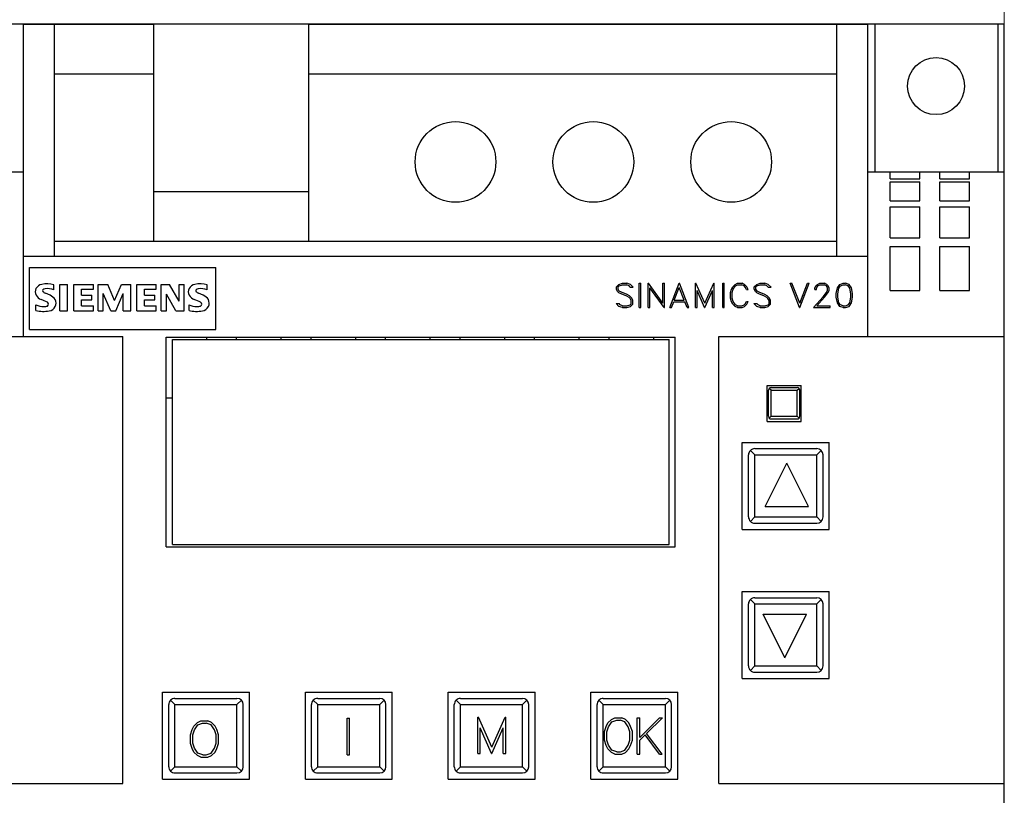
# Model space of a CAD drawing. Extents: x 0 to 742, y 0 to 525.
# Drawn here: x 291 to 370, y 359 to 422 of the extents above; entities that cross this region are included whole.
import ezdxf

# ---------------------------------------------------------------- set-up
doc = ezdxf.new("R2010")
doc.units = 0
doc.header["$LTSCALE"] = 8.83
doc.header["$MEASUREMENT"] = 0
doc.layers.add('10000_FRONT', color=7, linetype='CONTINUOUS')
doc.layers.add('10100_FRONT_DIM', color=7, linetype='CONTINUOUS')

msp = doc.modelspace()

# ---------------------------------------------------------------- linework, layer by layer
at = {"layer": '10000_FRONT', "color": 7, "linetype": 'Continuous', "lineweight": 25}
for p, q in [((280.322265, 421.187109), (370.322265, 421.187109)), ((291.322265, 421.177107), (293.822265, 421.177107)), ((291.322265, 396.027109), (291.322265, 421.177107)), ((293.722265, 421.177107), (293.722265, 421.187109)), ((293.822265, 421.177107), (301.822265, 421.177107)), ((293.822265, 402.487108), (293.822265, 421.177107)), ((301.822265, 403.697107), (301.822265, 421.177107)), ((314.322265, 421.177107), (359.322265, 421.177107)), ((314.322265, 403.697107), (314.322265, 421.177107)), ((356.822265, 402.487108), (356.822265, 421.177107)), ((356.922263, 421.177107), (356.922263, 421.187109)), ((359.322265, 396.027109), (359.322265, 421.177107)), ((359.922263, 409.277147), (359.922263, 421.187109)), ((369.822265, 409.27717), (369.822265, 421.187109)), ((370.322265, 409.27717), (370.322265, 421.187109)), ((293.822265, 417.177107), (301.822265, 417.177107)), ((314.322265, 417.177107), (356.822265, 417.177107)), ((280.322265, 409.277109), (291.322265, 409.277109)), ((359.322265, 409.277109), (361.132263, 409.277109)), ((361.132263, 409.277109), (363.512267, 409.277109)), ((361.132263, 408.706633), (361.132263, 409.277109)), ((363.512267, 409.277109), (365.132263, 409.277109)), ((363.512267, 408.706633), (363.512267, 409.277109)), ((365.132263, 409.277109), (367.512267, 409.277109)), ((365.132263, 408.706633), (365.132263, 409.277109)), ((367.512267, 409.277109), (370.322265, 409.277109)), ((367.512267, 408.706633), (367.512267, 409.277109)), ((370.322265, 271.187109), (370.322265, 409.277109)), ((361.132263, 408.706633), (363.512267, 408.706633)), ((361.132263, 408.460001), (363.512267, 408.460001)), ((361.132263, 406.932264), (361.132263, 408.460001)), ((363.512267, 406.932264), (363.512267, 408.460001)), ((365.132263, 408.706633), (367.512267, 408.706633)), ((365.132263, 408.460001), (367.512267, 408.460001)), ((365.132263, 406.932264), (365.132263, 408.460001)), ((367.512267, 406.932264), (367.512267, 408.460001)), ((301.822265, 407.697107), (314.322265, 407.697107)), ((361.132263, 406.932264), (363.512267, 406.932264)), ((365.132263, 406.932264), (367.512267, 406.932264)), ((361.132263, 406.466402), (363.512267, 406.466402)), ((361.132263, 403.969545), (361.132263, 406.466402)), ((363.512267, 403.969545), (363.512267, 406.466402)), ((365.132263, 406.466402), (367.512267, 406.466402)), ((365.132263, 403.969545), (365.132263, 406.466402)), ((367.512267, 403.969545), (367.512267, 406.466402)), ((293.822265, 403.697107), (356.822265, 403.697107)), ((361.132263, 403.969545), (363.512267, 403.969545)), ((365.132263, 403.969545), (367.512267, 403.969545)), ((361.132263, 403.270666), (363.512267, 403.270666)), ((361.132263, 399.726973), (361.132263, 403.270666)), ((363.512267, 399.726973), (363.512267, 403.270666)), ((365.132263, 403.270666), (367.512267, 403.270666)), ((365.132263, 399.726973), (365.132263, 403.270666)), ((367.512267, 399.726973), (367.512267, 403.270666)), ((291.322265, 402.487108), (359.322265, 402.487108)), ((291.822265, 401.577108), (306.822265, 401.577108)), ((291.822265, 396.577108), (291.822265, 401.577108)), ((306.822265, 396.577108), (306.822265, 401.577108)), ((293.780553, 399.782305), (293.780553, 400.19124)), ((294.262265, 400.206675), (294.884159, 400.206675)), ((294.262265, 398.077108), (294.262265, 400.206675)), ((294.884159, 398.077108), (294.884159, 400.206675)), ((295.386265, 400.206675), (296.96029, 400.206675)), ((295.386265, 398.077108), (295.386265, 400.206675)), ((296.00816, 399.825514), (296.96029, 399.825514)), ((296.00816, 399.34096), (296.00816, 399.825514)), ((296.96029, 399.825514), (296.96029, 400.206675)), ((297.342265, 400.206675), (298.112304, 400.206675)), ((297.342265, 398.077108), (297.342265, 400.206675)), ((298.658582, 398.908873), (298.112304, 400.206675)), ((298.658582, 398.908873), (299.209491, 400.206675)), ((299.209491, 400.206675), (299.973358, 400.206675)), ((299.973358, 398.077108), (299.973358, 400.206675)), ((300.450265, 400.206675), (302.024291, 400.206675)), ((300.450265, 398.077108), (300.450265, 400.206675)), ((301.07216, 399.825514), (302.024291, 399.825514)), ((301.07216, 399.34096), (301.07216, 399.825514)), ((302.024291, 399.825514), (302.024291, 400.206675)), ((302.406265, 400.206675), (303.097602, 400.206675)), ((302.406265, 398.077108), (302.406265, 400.206675)), ((303.86301, 398.873381), (303.097602, 400.206675)), ((303.86301, 400.206675), (304.273492, 400.206675)), ((303.86301, 398.873381), (303.86301, 400.206675)), ((304.273492, 398.077108), (304.273492, 400.206675)), ((306.116554, 399.782305), (306.116554, 400.19124)), ((339.086398, 400.018831), (339.280162, 400.211138)), ((339.086398, 399.822447), (339.086398, 400.018831)), ((339.180728, 399.632761), (339.086398, 399.822447)), ((339.218971, 400.004263), (339.300556, 400.085848)), ((339.218971, 399.834684), (339.218971, 400.004263)), ((339.305656, 399.662771), (339.218971, 399.834684)), ((339.280162, 400.211138), (339.561885, 400.305544)), ((339.300556, 400.085848), (339.566982, 400.175009)), ((339.561885, 400.305544), (339.932842, 400.305544)), ((339.566982, 400.175009), (339.923919, 400.175009)), ((340.099834, 400.085848), (339.923919, 400.175009)), ((340.214565, 400.212595), (339.932842, 400.305544)), ((340.195442, 399.991442), (340.099834, 400.085848)), ((340.195442, 399.991442), (340.434333, 399.991442)), ((340.434333, 399.991442), (340.214565, 400.212595)), ((340.921237, 400.305544), (341.051776, 400.305544)), ((340.921237, 398.347506), (340.921237, 400.305544)), ((341.051776, 398.347506), (341.051776, 400.305544)), ((341.641239, 400.305544), (341.671832, 400.305544)), ((341.641239, 398.347506), (341.641239, 400.305544)), ((342.832382, 398.705606), (341.671832, 400.305544)), ((342.931045, 398.347506), (341.771774, 399.947447)), ((341.771774, 398.347506), (341.771774, 399.947447)), ((342.832382, 400.305544), (342.962917, 400.305544)), ((342.832382, 398.705606), (342.832382, 400.305544)), ((342.962917, 398.347506), (342.962917, 400.305544)), ((343.377212, 398.347506), (344.125499, 400.305544)), ((343.743068, 398.944242), (344.139522, 399.962599)), ((344.125499, 400.305544), (344.153545, 400.305544)), ((344.535972, 398.944242), (344.139522, 399.962599)), ((344.901832, 398.347506), (344.153545, 400.305544)), ((345.45124, 400.305544), (345.484382, 400.305544)), ((345.45124, 398.347506), (345.45124, 400.305544)), ((346.202331, 398.691618), (345.484382, 400.305544)), ((346.188308, 398.347506), (345.581771, 399.730661)), ((345.581771, 398.347506), (345.581771, 399.730661)), ((346.202331, 398.691618), (346.919257, 400.305544)), ((346.215331, 398.347506), (346.821868, 399.730661)), ((346.821868, 398.347506), (346.821868, 399.730661)), ((346.919257, 400.305544), (346.9524, 400.305544)), ((346.9524, 398.347506), (346.9524, 400.305544)), ((347.641242, 400.305544), (347.771774, 400.305544)), ((347.641242, 398.347506), (347.641242, 400.305544)), ((347.771774, 398.347506), (347.771774, 400.305544)), ((348.263336, 399.557001), (348.35614, 399.835848)), ((348.35614, 399.835848), (348.446136, 400.024076)), ((348.393874, 399.55234), (348.483108, 399.818949)), ((348.446136, 400.024076), (348.634803, 400.211432)), ((348.483108, 399.818949), (348.660301, 400.088179)), ((348.634803, 400.211432), (348.824745, 400.305544)), ((348.660301, 400.088179), (348.836219, 400.175009)), ((348.824745, 400.305544), (349.200797, 400.305544)), ((348.836219, 400.175009), (349.190605, 400.175009)), ((349.365241, 400.085848), (349.190605, 400.175009)), ((349.392013, 400.212595), (349.200797, 400.305544)), ((349.451927, 399.999018), (349.365241, 400.085848)), ((349.579406, 400.025824), (349.392013, 400.212595)), ((349.548812, 399.809042), (349.451927, 399.999018)), ((349.548812, 399.809042), (349.686485, 399.809042)), ((349.686485, 399.809042), (349.579406, 400.025824)), ((350.186393, 400.018831), (350.380157, 400.211138)), ((350.186393, 399.822447), (350.186393, 400.018831)), ((350.280731, 399.632761), (350.186393, 399.822447)), ((350.318969, 400.004263), (350.400558, 400.085848)), ((350.318969, 399.834684), (350.318969, 400.004263)), ((350.405654, 399.662771), (350.318969, 399.834684)), ((350.380157, 400.211138), (350.661887, 400.305544)), ((350.400558, 400.085848), (350.666984, 400.175009)), ((350.661887, 400.305544), (351.032844, 400.305544)), ((350.666984, 400.175009), (351.023918, 400.175009)), ((351.199836, 400.085848), (351.023918, 400.175009)), ((351.314567, 400.212595), (351.032844, 400.305544)), ((351.29544, 399.991442), (351.199836, 400.085848)), ((351.29544, 399.991442), (351.534332, 399.991442)), ((351.534332, 399.991442), (351.314567, 400.212595)), ((353.829902, 398.347506), (353.081611, 400.305544)), ((353.081611, 400.305544), (353.218009, 400.305544)), ((353.843917, 398.696863), (353.218009, 400.305544)), ((353.843917, 398.696863), (354.471107, 400.305544)), ((353.85794, 398.347506), (354.606231, 400.305544)), ((354.471107, 400.305544), (354.606231, 400.305544)), ((355.075378, 399.926466), (355.168434, 400.117609)), ((355.075378, 399.809042), (355.075378, 399.926466)), ((355.075378, 399.809042), (355.207954, 399.809042)), ((355.168434, 400.117609), (355.265319, 400.212595)), ((355.207954, 399.916269), (355.294631, 400.088179)), ((355.207954, 399.809042), (355.207954, 399.916269)), ((355.265319, 400.212595), (355.456527, 400.305544)), ((355.294631, 400.088179), (355.466728, 400.175009)), ((355.456527, 400.305544), (355.832588, 400.305544)), ((355.466728, 400.175009), (355.821113, 400.175009)), ((355.994483, 400.088472), (355.821113, 400.175009)), ((356.022529, 400.211138), (355.832588, 400.305544)), ((355.991935, 399.565744), (356.079894, 399.744356)), ((356.079894, 399.916269), (355.994483, 400.088472)), ((356.119407, 400.115568), (356.022529, 400.211138)), ((356.079894, 399.744356), (356.079894, 399.916269)), ((356.213744, 399.924425), (356.119407, 400.115568)), ((356.119407, 399.543306), (356.213744, 399.730661)), ((356.213744, 399.730661), (356.213744, 399.924425)), ((356.78334, 399.466677), (356.875121, 399.92734)), ((356.875121, 399.92734), (357.065315, 400.211432)), ((356.913871, 399.461721), (357.006164, 399.914228)), ((357.006164, 399.914228), (357.129051, 400.098959)), ((357.065315, 400.211432), (357.349845, 400.305544)), ((357.129051, 400.098959), (357.355705, 400.175592)), ((357.349845, 400.305544), (357.538505, 400.305544)), ((357.355705, 400.175592), (357.53392, 400.175592)), ((357.7593, 400.098959), (357.53392, 400.175592)), ((357.823036, 400.211432), (357.538505, 400.305544)), ((357.882186, 399.914228), (357.7593, 400.098959)), ((358.014503, 399.92734), (357.823036, 400.211432)), ((357.974479, 399.461721), (357.882186, 399.914228)), ((358.10501, 399.466677), (358.014503, 399.92734)), ((361.132263, 399.726973), (363.512267, 399.726973)), ((365.132263, 399.726973), (367.512267, 399.726973)), ((293.470378, 399.34096), (293.087674, 399.513792)), ((296.00816, 399.34096), (296.839923, 399.34096)), ((296.00816, 398.976774), (296.839923, 398.976774)), ((296.00816, 398.475245), (296.00816, 398.976774)), ((296.839923, 398.976774), (296.839923, 399.34096)), ((298.351493, 398.077108), (297.757375, 399.479845)), ((297.757375, 398.077108), (297.757375, 399.479845)), ((298.755802, 398.077108), (299.354549, 399.484472)), ((299.354549, 398.077108), (299.354549, 399.484472)), ((301.07216, 399.34096), (301.903924, 399.34096)), ((301.07216, 398.976774), (301.903924, 398.976774)), ((301.07216, 398.475245), (301.07216, 398.976774)), ((301.903924, 398.976774), (301.903924, 399.34096)), ((303.603759, 398.077108), (302.839895, 399.427378)), ((302.839895, 398.077108), (302.839895, 399.427378)), ((305.806379, 399.34096), (305.423673, 399.513792)), ((339.27761, 399.53573), (339.180728, 399.632761)), ((339.465003, 399.443949), (339.27761, 399.53573)), ((339.4803, 399.574778), (339.305656, 399.662771)), ((339.918819, 399.261839), (339.465003, 399.443949)), ((339.937942, 399.391211), (339.4803, 399.574778)), ((340.099834, 399.170057), (339.918819, 399.261839)), ((340.125331, 399.300882), (339.937942, 399.391211)), ((340.185245, 399.084684), (340.099834, 399.170057)), ((340.313487, 399.112074), (340.125331, 399.300882)), ((340.274478, 398.908693), (340.185245, 399.084684)), ((340.274478, 398.648787), (340.274478, 398.908693)), ((340.405013, 398.922388), (340.313487, 399.112074)), ((340.405013, 398.634218), (340.405013, 398.922388)), ((343.743068, 398.944242), (344.535972, 398.944242)), ((348.263336, 399.096048), (348.263336, 399.557001)), ((348.35614, 398.817202), (348.263336, 399.096048)), ((348.393874, 399.10071), (348.393874, 399.55234)), ((348.483108, 398.834101), (348.393874, 399.10071)), ((350.377609, 399.53573), (350.280731, 399.632761)), ((350.565002, 399.443949), (350.377609, 399.53573)), ((350.580299, 399.574778), (350.405654, 399.662771)), ((351.018821, 399.261839), (350.565002, 399.443949)), ((351.03794, 399.391211), (350.580299, 399.574778)), ((351.199836, 399.170057), (351.018821, 399.261839)), ((351.225334, 399.300882), (351.03794, 399.391211)), ((351.285247, 399.084684), (351.199836, 399.170057)), ((351.413482, 399.112074), (351.225334, 399.300882)), ((351.374481, 398.908693), (351.285247, 399.084684)), ((351.374481, 398.648787), (351.374481, 398.908693)), ((351.505012, 398.922388), (351.413482, 399.112074)), ((351.505012, 398.634218), (351.505012, 398.922388)), ((354.958099, 398.347506), (355.720405, 399.203856)), ((355.234718, 398.478041), (355.84278, 399.175009)), ((355.720405, 399.203856), (355.991935, 399.565744)), ((355.84278, 399.175009), (356.119407, 399.543306)), ((356.78334, 399.186373), (356.78334, 399.466677)), ((356.875121, 398.72571), (356.78334, 399.186373)), ((356.913871, 399.193949), (356.913871, 399.461721)), ((357.006164, 398.741446), (356.913871, 399.193949)), ((357.882186, 398.741446), (357.974479, 399.193949)), ((357.974479, 399.193949), (357.974479, 399.461721)), ((358.014503, 398.72571), (358.10501, 399.186373)), ((358.10501, 399.186373), (358.10501, 399.466677)), ((292.322265, 398.123404), (292.322265, 398.561663)), ((296.00816, 398.475245), (296.96029, 398.475245)), ((296.96029, 398.077108), (296.96029, 398.475245)), ((301.07216, 398.475245), (302.024291, 398.475245)), ((302.024291, 398.077108), (302.024291, 398.475245)), ((304.658265, 398.123404), (304.658265, 398.561663)), ((339.280162, 398.440454), (339.058353, 398.661608)), ((339.058353, 398.661608), (339.298007, 398.661608)), ((339.561885, 398.347506), (339.280162, 398.440454)), ((339.394889, 398.567202), (339.298007, 398.661608)), ((339.569534, 398.478041), (339.394889, 398.567202)), ((339.561885, 398.347506), (339.932842, 398.347506)), ((339.569534, 398.478041), (339.926467, 398.478041)), ((339.926467, 398.478041), (340.192893, 398.567202)), ((339.932842, 398.347506), (340.214565, 398.441912)), ((340.192893, 398.567202), (340.274478, 398.648787)), ((340.214565, 398.441912), (340.405013, 398.634218)), ((340.921237, 398.347506), (341.051776, 398.347506)), ((341.641239, 398.347506), (341.771774, 398.347506)), ((342.931045, 398.347506), (342.962917, 398.347506)), ((343.377212, 398.347506), (343.51361, 398.347506)), ((343.51361, 398.347506), (343.693351, 398.813704)), ((343.693351, 398.813704), (344.585685, 398.813704)), ((344.766708, 398.347506), (344.585685, 398.813704)), ((344.766708, 398.347506), (344.901832, 398.347506)), ((345.45124, 398.347506), (345.581771, 398.347506)), ((346.188308, 398.347506), (346.215331, 398.347506)), ((346.821868, 398.347506), (346.9524, 398.347506)), ((347.641242, 398.347506), (347.771774, 398.347506)), ((348.446136, 398.628973), (348.35614, 398.817202)), ((348.634803, 398.441618), (348.446136, 398.628973)), ((348.660301, 398.564871), (348.483108, 398.834101)), ((348.824745, 398.347506), (348.634803, 398.441618)), ((348.836219, 398.478041), (348.660301, 398.564871)), ((348.824745, 398.347506), (349.200797, 398.347506)), ((348.836219, 398.478041), (349.190605, 398.478041)), ((349.190605, 398.478041), (349.365241, 398.567202)), ((349.200797, 398.347506), (349.392013, 398.440454)), ((349.365241, 398.567202), (349.451927, 398.654032)), ((349.392013, 398.440454), (349.579406, 398.627226)), ((349.451927, 398.654032), (349.548812, 398.844007)), ((349.548812, 398.844007), (349.686485, 398.844007)), ((349.579406, 398.627226), (349.686485, 398.844007)), ((350.380157, 398.440454), (350.158355, 398.661608)), ((350.158355, 398.661608), (350.39801, 398.661608)), ((350.661887, 398.347506), (350.380157, 398.440454)), ((350.494888, 398.567202), (350.39801, 398.661608)), ((350.669532, 398.478041), (350.494888, 398.567202)), ((350.661887, 398.347506), (351.032844, 398.347506)), ((350.669532, 398.478041), (351.026466, 398.478041)), ((351.026466, 398.478041), (351.292892, 398.567202)), ((351.032844, 398.347506), (351.314567, 398.441912)), ((351.292892, 398.567202), (351.374481, 398.648787)), ((351.314567, 398.441912), (351.505012, 398.634218)), ((353.829902, 398.347506), (353.85794, 398.347506)), ((354.958099, 398.347506), (356.304252, 398.347506)), ((355.234718, 398.478041), (356.304252, 398.478041)), ((356.304252, 398.347506), (356.304252, 398.478041)), ((357.065315, 398.441618), (356.875121, 398.72571)), ((357.129051, 398.556711), (357.006164, 398.741446)), ((357.349845, 398.347506), (357.065315, 398.441618)), ((357.355705, 398.480082), (357.129051, 398.556711)), ((357.349845, 398.347506), (357.538505, 398.347506)), ((357.355705, 398.480082), (357.53392, 398.480082)), ((357.53392, 398.480082), (357.7593, 398.556711)), ((357.538505, 398.347506), (357.823036, 398.441618)), ((357.7593, 398.556711), (357.882186, 398.741446)), ((357.823036, 398.441618), (358.014503, 398.72571)), ((294.262265, 398.077108), (294.884159, 398.077108)), ((295.386265, 398.077108), (296.96029, 398.077108)), ((297.342265, 398.077108), (297.757375, 398.077108)), ((298.351493, 398.077108), (298.755802, 398.077108)), ((299.354549, 398.077108), (299.973358, 398.077108)), ((300.450265, 398.077108), (302.024291, 398.077108)), ((302.406265, 398.077108), (302.839895, 398.077108)), ((303.603759, 398.077108), (304.273492, 398.077108)), ((291.822265, 396.577108), (306.822265, 396.577108)), ((280.322265, 396.027109), (291.322265, 396.027109)), ((291.322265, 396.027109), (299.322265, 396.027109)), ((299.322265, 360.027109), (299.322265, 396.027109)), ((302.822265, 395.97711), (343.822265, 395.97711)), ((302.822265, 379.077108), (302.822265, 395.97711)), ((303.322265, 395.777109), (343.322265, 395.777109)), ((303.322265, 379.277109), (303.322265, 395.777109)), ((306.092265, 395.777109), (306.092265, 395.97711)), ((308.492265, 395.777109), (308.492265, 395.97711)), ((312.092265, 395.777109), (312.092265, 395.97711)), ((314.492263, 395.777109), (314.492263, 395.97711)), ((318.092265, 395.777109), (318.092265, 395.97711)), ((320.492263, 395.777109), (320.492263, 395.97711)), ((324.092265, 395.777109), (324.092265, 395.97711)), ((326.492263, 395.777109), (326.492263, 395.97711)), ((330.092265, 395.777109), (330.092265, 395.97711)), ((332.492263, 395.777109), (332.492263, 395.97711)), ((336.092265, 395.777109), (336.092265, 395.97711)), ((338.492263, 395.777109), (338.492263, 395.97711)), ((342.092265, 395.777109), (342.092265, 395.97711)), ((343.322265, 379.277109), (343.322265, 395.777109)), ((343.822265, 379.077108), (343.822265, 395.97711)), ((347.322265, 396.027109), (370.322265, 396.027109)), ((347.322265, 360.027109), (347.322265, 396.027109)), ((351.222267, 392.077108), (353.972267, 392.077108)), ((351.222267, 389.177111), (351.222267, 392.077108)), ((351.543762, 391.689108), (351.395271, 391.837603)), ((351.543762, 391.899111), (353.643768, 391.899111)), ((353.643768, 391.689108), (353.792259, 391.837603)), ((353.972267, 389.177111), (353.972267, 392.077108)), ((302.822265, 391.077108), (303.322265, 391.077108)), ((351.333762, 389.589109), (351.333762, 391.689108)), ((351.543762, 391.689108), (353.643768, 391.689108)), ((351.543762, 389.589109), (351.543762, 391.689108)), ((353.643768, 389.589109), (353.643768, 391.689108)), ((353.853767, 389.589109), (353.853767, 391.689108)), ((351.395271, 389.440615), (351.543762, 389.589109)), ((351.543762, 389.589109), (353.643768, 389.589109)), ((351.543762, 389.37911), (353.643768, 389.37911)), ((353.792259, 389.440615), (353.643768, 389.589109)), ((351.222267, 389.177111), (353.972267, 389.177111)), ((349.222267, 387.487108), (356.222267, 387.487108)), ((349.222267, 380.487108), (349.222267, 387.487108)), ((350.222267, 386.987108), (355.222267, 386.987108)), ((356.222267, 380.487108), (356.222267, 387.487108)), ((349.722267, 381.487108), (349.722267, 386.487108)), ((350.222267, 386.487108), (349.868713, 386.840662)), ((350.222267, 386.487108), (355.222267, 386.487108)), ((350.222267, 381.487108), (350.222267, 386.487108)), ((355.222267, 386.487108), (355.57582, 386.840662)), ((355.222267, 381.487108), (355.222267, 386.487108)), ((355.722267, 381.487108), (355.722267, 386.487108)), ((351.052268, 382.327108), (352.802268, 385.827108)), ((354.552268, 382.327108), (352.802268, 385.827108)), ((351.052268, 382.327108), (354.552268, 382.327108)), ((349.868713, 381.133554), (350.222267, 381.487108)), ((350.222267, 381.487108), (355.222267, 381.487108)), ((355.57582, 381.133554), (355.222267, 381.487108)), ((350.222267, 380.987108), (355.222267, 380.987108)), ((349.222267, 380.487108), (356.222267, 380.487108)), ((302.822265, 379.077108), (343.822265, 379.077108)), ((303.322265, 379.277109), (343.322265, 379.277109)), ((349.222267, 375.487108), (356.222267, 375.487108)), ((349.222267, 368.487108), (349.222267, 375.487108)), ((356.222267, 368.487108), (356.222267, 375.487108)), ((349.722267, 369.487108), (349.722267, 374.487108)), ((350.222267, 374.487108), (349.868713, 374.840662)), ((350.222267, 374.987108), (355.222267, 374.987108)), ((350.222267, 374.487108), (355.222267, 374.487108)), ((350.222267, 369.487108), (350.222267, 374.487108)), ((355.222267, 374.487108), (355.57582, 374.840662)), ((355.222267, 369.487108), (355.222267, 374.487108)), ((355.722267, 369.487108), (355.722267, 374.487108)), ((352.642265, 370.147108), (350.892265, 373.647108)), ((350.892265, 373.647108), (354.392265, 373.647108)), ((352.642265, 370.147108), (354.392265, 373.647108)), ((349.868713, 369.133556), (350.222267, 369.487108)), ((350.222267, 369.487108), (355.222267, 369.487108)), ((350.222267, 368.987108), (355.222267, 368.987108)), ((355.57582, 369.133556), (355.222267, 369.487108)), ((349.222267, 368.487108), (356.222267, 368.487108)), ((302.532264, 367.37711), (309.532264, 367.37711)), ((302.532264, 360.377109), (302.532264, 367.37711)), ((309.532264, 360.377109), (309.532264, 367.37711)), ((314.032264, 367.37711), (321.032264, 367.37711)), ((314.032264, 360.377109), (314.032264, 367.37711)), ((321.032264, 360.377109), (321.032264, 367.37711)), ((325.532264, 367.37711), (332.532264, 367.37711)), ((325.532264, 360.377109), (325.532264, 367.37711)), ((332.532264, 360.377109), (332.532264, 367.37711)), ((337.032264, 367.37711), (344.032264, 367.37711)), ((337.032264, 360.377109), (337.032264, 367.37711)), ((344.032264, 360.377109), (344.032264, 367.37711)), ((303.022266, 361.377109), (303.022266, 366.37711)), ((303.522266, 366.37711), (303.168712, 366.730663)), ((303.522266, 366.87711), (308.522266, 366.87711)), ((303.522266, 366.37711), (308.522266, 366.37711)), ((303.522266, 361.377109), (303.522266, 366.37711)), ((308.522266, 366.37711), (308.875818, 366.730663)), ((308.522266, 361.377109), (308.522266, 366.37711)), ((309.022266, 361.377109), (309.022266, 366.37711)), ((314.522266, 361.377109), (314.522266, 366.37711)), ((315.022266, 366.37711), (314.668712, 366.730663)), ((315.022266, 366.87711), (320.022266, 366.87711)), ((315.022266, 366.37711), (320.022266, 366.37711)), ((315.022266, 361.377109), (315.022266, 366.37711)), ((320.022266, 366.37711), (320.37582, 366.730663)), ((320.022266, 361.377109), (320.022266, 366.37711)), ((320.522266, 361.377109), (320.522266, 366.37711)), ((326.022266, 361.377109), (326.022266, 366.37711)), ((326.522266, 366.37711), (326.168712, 366.730663)), ((326.522266, 366.87711), (331.522266, 366.87711)), ((326.522266, 366.37711), (331.522266, 366.37711)), ((326.522266, 361.377109), (326.522266, 366.37711)), ((331.522266, 366.37711), (331.87582, 366.730663)), ((331.522266, 361.377109), (331.522266, 366.37711)), ((332.022266, 361.377109), (332.022266, 366.37711)), ((337.522266, 361.377109), (337.522266, 366.37711)), ((338.022266, 366.37711), (337.668712, 366.730663)), ((338.022266, 366.87711), (343.022266, 366.87711)), ((338.022266, 366.37711), (343.022266, 366.37711)), ((338.022266, 361.377109), (338.022266, 366.37711)), ((343.022266, 366.37711), (343.37582, 366.730663)), ((343.022266, 361.377109), (343.022266, 366.37711)), ((343.522266, 361.377109), (343.522266, 366.37711)), ((305.055335, 364.648483), (305.335937, 364.929796)), ((305.335937, 364.929796), (305.622281, 365.07111)), ((305.373069, 364.741234), (305.737506, 364.875109)), ((305.622281, 365.07111), (306.185781, 365.07111)), ((305.737506, 364.875109), (306.036483, 364.875109)), ((306.43346, 364.741234), (306.036483, 364.875109)), ((306.470594, 364.929796), (306.185781, 365.07111)), ((306.753108, 364.648483), (306.470594, 364.929796)), ((317.387264, 365.271109), (317.583267, 365.271109)), ((317.387264, 362.331108), (317.387264, 365.271109)), ((317.583267, 362.331108), (317.583267, 365.271109)), ((327.911266, 365.37311), (327.961032, 365.37311)), ((327.911266, 362.433109), (327.911266, 365.37311)), ((329.039031, 362.949797), (327.961032, 365.37311)), ((329.039031, 362.949797), (330.115501, 365.37311)), ((330.115501, 365.37311), (330.165264, 365.37311)), ((330.165264, 362.433109), (330.165264, 365.37311)), ((338.255523, 364.617859), (338.391422, 364.900484)), ((338.391422, 364.900484), (338.673938, 365.181797)), ((338.444633, 364.590734), (338.71107, 364.991047)), ((338.673938, 365.181797), (338.958747, 365.323109)), ((338.71107, 364.991047), (339.108047, 365.124922)), ((338.958747, 365.323109), (339.522251, 365.323109)), ((339.108047, 365.124922), (339.374484, 365.124922)), ((339.771461, 364.991047), (339.374484, 365.124922)), ((339.808593, 365.181797), (339.522251, 365.323109)), ((340.039813, 364.590734), (339.771461, 364.991047)), ((340.089195, 364.900484), (339.808593, 365.181797)), ((340.227008, 364.617859), (340.089195, 364.900484)), ((340.761264, 365.323109), (340.957263, 365.323109)), ((340.761264, 362.383108), (340.761264, 365.323109)), ((340.957263, 363.719234), (342.561248, 365.323109)), ((340.957263, 363.719234), (340.957263, 365.323109)), ((341.518085, 364.053923), (342.785194, 365.323109)), ((342.561248, 365.323109), (342.785194, 365.323109)), ((304.776265, 363.94717), (304.917524, 364.365858)), ((304.917524, 364.365858), (305.055335, 364.648483)), ((304.972265, 363.941046), (305.104719, 364.340921)), ((305.104719, 364.340921), (305.373069, 364.741234)), ((306.699897, 364.340921), (306.43346, 364.741234)), ((306.834264, 363.941046), (306.699897, 364.340921)), ((306.889007, 364.365858), (306.753108, 364.648483)), ((307.030265, 363.94717), (306.889007, 364.365858)), ((329.017974, 362.433109), (328.107265, 364.509922)), ((328.107265, 362.433109), (328.107265, 364.509922)), ((329.058555, 362.433109), (329.969264, 364.509922)), ((329.969264, 362.433109), (329.969264, 364.509922)), ((338.114265, 364.199171), (338.255523, 364.617859)), ((338.114265, 363.507048), (338.114265, 364.199171)), ((338.310264, 364.190859), (338.444633, 364.590734)), ((338.310264, 363.513172), (338.310264, 364.190859)), ((340.172263, 364.190859), (340.039813, 364.590734)), ((340.172263, 363.513172), (340.172263, 364.190859)), ((340.368266, 364.199171), (340.227008, 364.617859)), ((340.368266, 363.507048), (340.368266, 364.199171)), ((342.771797, 362.383108), (341.518085, 364.053923)), ((304.776265, 363.255047), (304.776265, 363.94717)), ((304.917524, 362.836359), (304.776265, 363.255047)), ((304.972265, 363.263359), (304.972265, 363.941046)), ((305.104719, 362.863483), (304.972265, 363.263359)), ((306.699897, 362.863483), (306.834264, 363.263359)), ((306.834264, 363.263359), (306.834264, 363.941046)), ((306.889007, 362.836359), (307.030265, 363.255047)), ((307.030265, 363.255047), (307.030265, 363.94717)), ((338.255523, 363.08836), (338.114265, 363.507048)), ((338.444633, 363.113297), (338.310264, 363.513172)), ((340.039813, 363.113297), (340.172263, 363.513172)), ((340.227008, 363.08836), (340.368266, 363.507048)), ((340.957263, 363.500921), (341.391757, 363.935358)), ((340.957263, 362.383108), (340.957263, 363.500921)), ((342.557422, 362.383108), (341.391757, 363.935358)), ((305.055335, 362.553734), (304.917524, 362.836359)), ((305.335937, 362.272421), (305.055335, 362.553734)), ((305.373069, 362.463171), (305.104719, 362.863483)), ((305.770046, 362.329296), (305.373069, 362.463171)), ((306.036483, 362.329296), (306.43346, 362.463171)), ((306.43346, 362.463171), (306.699897, 362.863483)), ((306.470594, 362.272421), (306.753108, 362.553734)), ((306.753108, 362.553734), (306.889007, 362.836359)), ((327.911266, 362.433109), (328.107265, 362.433109)), ((329.017974, 362.433109), (329.058555, 362.433109)), ((329.969264, 362.433109), (330.165264, 362.433109)), ((338.391422, 362.805735), (338.255523, 363.08836)), ((338.673938, 362.524422), (338.391422, 362.805735)), ((338.71107, 362.712984), (338.444633, 363.113297)), ((338.958747, 362.383108), (338.673938, 362.524422)), ((339.108047, 362.579109), (338.71107, 362.712984)), ((339.108047, 362.579109), (339.407024, 362.579109)), ((339.407024, 362.579109), (339.771461, 362.712984)), ((339.522251, 362.383108), (339.808593, 362.524422)), ((339.771461, 362.712984), (340.039813, 363.113297)), ((339.808593, 362.524422), (340.089195, 362.805735)), ((340.089195, 362.805735), (340.227008, 363.08836)), ((305.622281, 362.131109), (305.335937, 362.272421)), ((305.622281, 362.131109), (306.185781, 362.131109)), ((305.770046, 362.329296), (306.036483, 362.329296)), ((306.185781, 362.131109), (306.470594, 362.272421)), ((317.387264, 362.331108), (317.583267, 362.331108)), ((338.958747, 362.383108), (339.522251, 362.383108)), ((340.761264, 362.383108), (340.957263, 362.383108)), ((342.557422, 362.383108), (342.771797, 362.383108)), ((303.168712, 361.023556), (303.522266, 361.377109)), ((303.522266, 361.377109), (308.522266, 361.377109)), ((303.522266, 360.877109), (308.522266, 360.877109)), ((308.875818, 361.023556), (308.522266, 361.377109)), ((314.668712, 361.023556), (315.022266, 361.377109)), ((315.022266, 361.377109), (320.022266, 361.377109)), ((315.022266, 360.877109), (320.022266, 360.877109)), ((320.37582, 361.023556), (320.022266, 361.377109)), ((326.168712, 361.023556), (326.522266, 361.377109)), ((326.522266, 361.377109), (331.522266, 361.377109)), ((326.522266, 360.877109), (331.522266, 360.877109)), ((331.87582, 361.023556), (331.522266, 361.377109)), ((337.668712, 361.023556), (338.022266, 361.377109)), ((338.022266, 361.377109), (343.022266, 361.377109)), ((338.022266, 360.877109), (343.022266, 360.877109)), ((343.37582, 361.023556), (343.022266, 361.377109)), ((280.322265, 360.027109), (299.322265, 360.027109)), ((302.532264, 360.377109), (309.532264, 360.377109)), ((314.032264, 360.377109), (321.032264, 360.377109)), ((325.532264, 360.377109), (332.532264, 360.377109)), ((337.032264, 360.377109), (344.032264, 360.377109)), ((347.322265, 360.027109), (370.322265, 360.027109))]:
    msp.add_line(p, q, dxfattribs=at)
for centre, radius in [((364.822265, 416.187109), 2.3), ((326.122265, 410.077109), 3.25), ((337.222265, 410.077109), 3.25), ((348.322265, 410.077109), 3.25)]:
    msp.add_circle(centre, radius, dxfattribs=at)
for centre, radius, start, end in [((292.851288, 399.617004), 0.582983, 153.406431, 207.918103), ((292.940428, 399.523989), 0.705659, 101.936977, 149.890963), ((293.240281, 398.190717), 2.072196, 74.886929, 102.423624), ((292.99779, 399.709802), 0.125967, 144.860872, 206.96759), ((293.083671, 399.617455), 0.25071, 95.087265, 138.888282), ((293.230738, 398.212733), 1.663084, 70.694846, 95.842707), ((305.187288, 399.617004), 0.582983, 153.406454, 207.91808), ((305.276428, 399.523989), 0.705659, 101.936941, 149.890984), ((305.576281, 398.190717), 2.072196, 74.886917, 102.423612), ((305.33379, 399.709802), 0.125967, 144.860756, 206.967484), ((305.419671, 399.617455), 0.25071, 95.087381, 138.888216), ((305.566738, 398.212733), 1.663084, 70.694831, 95.842724), ((293.065672, 399.80743), 0.864247, 212.423401, 248.556729), ((288.96781, 389.917425), 9.841273, 64.158712, 67.400283), ((293.300182, 400.039677), 0.567198, 223.023654, 247.996505), ((293.120842, 398.513614), 0.898151, 32.199036, 67.096927), ((293.327998, 398.709809), 0.620808, 333.897478, 27.057527), ((305.401672, 399.80743), 0.864247, 212.423382, 248.556756), ((301.30381, 389.917425), 9.841273, 64.158714, 67.40028), ((305.636182, 400.039677), 0.567198, 223.023619, 247.996458), ((305.456842, 398.513614), 0.898151, 32.199021, 67.096901), ((305.663998, 398.709809), 0.620808, 333.897458, 27.057508), ((293.098783, 400.628169), 2.207585, 249.405592, 266.665877), ((292.98657, 400.757561), 2.716631, 255.845785, 278.7406), ((293.013473, 399.050845), 0.628003, 266.066537, 292.858136), ((293.171976, 398.614902), 0.181136, 0.732019, 61.853995), ((293.195629, 398.616996), 0.157468, 293.10459, 0.07991), ((293.222763, 398.814735), 0.762982, 283.385336, 330.296305), ((305.434783, 400.628169), 2.207585, 249.405603, 266.665888), ((305.32257, 400.757561), 2.716631, 255.845794, 278.740609), ((305.349473, 399.050845), 0.628003, 266.066577, 292.858093), ((305.507976, 398.614902), 0.181136, 0.732018, 61.854138), ((305.531629, 398.616996), 0.157468, 293.104419, 0.07991), ((305.558763, 398.814735), 0.762982, 283.385368, 330.296286), ((351.543765, 391.689109), 0.21, 90.000933, 180.0003), ((353.643765, 391.689109), 0.21, 359.9997, 89.999267), ((351.543765, 389.589109), 0.21, 179.999883, 269.999067), ((353.643765, 389.589109), 0.21, 270.000733, 0.000117), ((350.222265, 386.487109), 0.5, 89.999825, 180.000087), ((355.222265, 386.487109), 0.5, 359.999913, 89.999825), ((350.222265, 381.487109), 0.5, 180.000087, 270.000175), ((355.222265, 381.487109), 0.5, 270.000175, 359.999913), ((350.222265, 374.487109), 0.5, 89.999825, 180.000087), ((355.222265, 374.487109), 0.5, 359.999913, 89.999825), ((350.222265, 369.487109), 0.5, 180.000087, 270.000175), ((355.222265, 369.487109), 0.5, 270.000175, 359.999913), ((303.522265, 366.377109), 0.5, 89.999913, 179.999939), ((308.522265, 366.377109), 0.5, 0.000061, 89.999913), ((315.022265, 366.377109), 0.5, 89.999913, 179.999939), ((320.022265, 366.377109), 0.5, 0.000061, 89.999913), ((326.522265, 366.377109), 0.5, 89.999913, 179.999939), ((331.522265, 366.377109), 0.5, 0.000061, 89.999913), ((338.022265, 366.377109), 0.5, 89.999913, 179.999939), ((343.022265, 366.377109), 0.5, 0.000061, 89.999913), ((303.522265, 361.377109), 0.5, 180, 270.000087), ((308.522265, 361.377109), 0.5, 270.000087, 0), ((315.022265, 361.377109), 0.5, 180, 270.000087), ((320.022265, 361.377109), 0.5, 270.000087, 0), ((326.522265, 361.377109), 0.5, 180, 270.000087), ((331.522265, 361.377109), 0.5, 270.000087, 0), ((338.022265, 361.377109), 0.5, 180, 270.000087), ((343.022265, 361.377109), 0.5, 270.000087, 0)]:
    msp.add_arc(centre, radius, start, end, dxfattribs=at)
at = {"layer": '10100_FRONT_DIM', "color": 7, "linetype": 'Continuous', "lineweight": 13}
msp.add_line((370.322265, 452.077109), (370.322265, 421.077109), dxfattribs=at)

doc.saveas('drawing.dxf')
